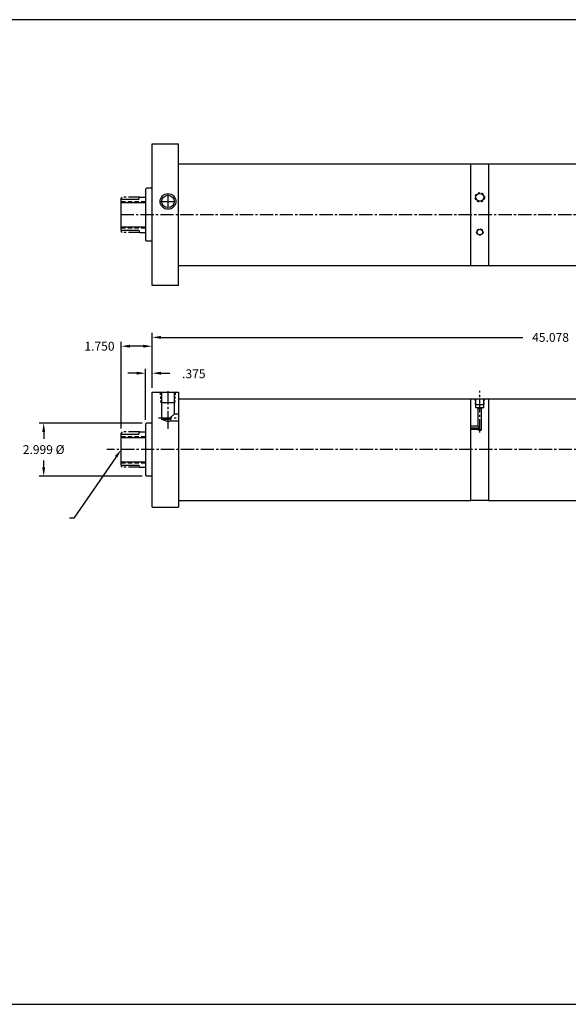
# Model space of a CAD drawing. Extents: x -3 to 107, y 26 to 91.
# Drawn here: x 39 to 70, y 35 to 91 of the extents above; entities that cross this region are included whole.
import ezdxf

# ---------------------------------------------------------------- set-up
doc = ezdxf.new("R2010")
doc.units = 0
doc.header["$MEASUREMENT"] = 0
doc.header["$PDMODE"] = 1
for name, pattern in [('CENTER2', [1.125, 0.75, -0.125, 0.125, -0.125]), ('HIDDEN', [0.375, 0.25, -0.125]), ('HIDDEN2', [0.1875, 0.125, -0.0625]), ('PHANTOM2', [1.25, 0.625, -0.125, 0.125, -0.125, 0.125, -0.125])]:
    doc.linetypes.add(name, pattern=pattern)
doc.layers.get('0').update_dxf_attribs({"linetype": 'CONTINUOUS'})
doc.layers.get('DEFPOINTS').update_dxf_attribs({"linetype": 'CONTINUOUS'})
for name, color, linetype in [('BORDER', 7, 'CONTINUOUS'), ('CENTER', 3, 'CENTER2'), ('HIDDEN', 7, 'HIDDEN2'), ('PHANTOM', 5, 'PHANTOM2'), ('SOLID', 7, 'CONTINUOUS'), ('TEXT-DIM', 4, 'CONTINUOUS')]:
    doc.layers.add(name, color=color, linetype=linetype)
doc.dimstyles.new('QUARTER', dxfattribs={"dimtxt": 0.5, "dimasz": 0.5, "dimexe": 0.25, "dimexo": 0.25, "dimgap": 0.36, "dimtad": 0, "dimtih": 1, "dimtoh": 1, "dimdec": 3, "dimzin": 4, "dimdsep": 46, "dimtxsty": 'Standard', "dimcen": 0.375, "dimclrd": 256, "dimclre": 256, "dimclrt": 256, "dimadec": 0, "dimazin": 0, "dimtfac": 0.75, "dimtdec": 3, "dimtofl": 0, "dimtmove": 2, "dimatfit": 3, "dimfxl": 0, "dimtolj": 1, "dimtzin": 4, "dimarcsym": 0})

# ---------------------------------------------------------------- blocks, each defined once
blk = doc.blocks.new('*D1')
at = {"layer": 'DEFPOINTS', "color": 0}
for p in [(45.842, 70.55), (46.217, 69.479), (45.842, 67.667)]:
    blk.add_point(p, dxfattribs=at)
at = {"layer": 'TEXT-DIM', "lineweight": -2}
for p, q in [((45.842, 67.917), (45.842, 70.8)), ((46.217, 69.729), (46.217, 70.8)), ((45.342, 70.55), (44.842, 70.55)), ((46.717, 70.55), (47.217, 70.55))]:
    blk.add_line(p, q, dxfattribs=at)
at = {"layer": 'TEXT-DIM'}
for points in [[(45.342, 70.633), (45.342, 70.467), (45.842, 70.55)], [(46.717, 70.633), (46.717, 70.467), (46.217, 70.55)]]:
    blk.add_solid(points, dxfattribs=at)
at = {"layer": 'TEXT-DIM', "insert": (48.578, 70.516), "char_height": 0.5, "attachment_point": 5}
blk.add_mtext('\\A1;.375', dxfattribs=at)
blk = doc.blocks.new('*D0')
at = {"layer": 'DEFPOINTS', "color": 0}
for p in [(45.904, 67.729), (40.084, 64.729), (45.904, 64.729)]:
    blk.add_point(p, dxfattribs=at)
at = {"layer": 'TEXT-DIM', "lineweight": -2}
for p, q in [((45.654, 67.729), (39.834, 67.729)), ((40.084, 67.229), (40.084, 66.839)), ((40.084, 65.229), (40.084, 65.619)), ((45.654, 64.729), (39.834, 64.729))]:
    blk.add_line(p, q, dxfattribs=at)
at = {"layer": 'TEXT-DIM'}
for points in [[(40.001, 67.229), (40.168, 67.229), (40.084, 67.729)], [(40.001, 65.229), (40.168, 65.229), (40.084, 64.729)]]:
    blk.add_solid(points, dxfattribs=at)
at = {"layer": 'TEXT-DIM', "insert": (40.084, 66.229), "char_height": 0.5, "attachment_point": 5}
blk.add_mtext('\\A1;{2.999 %%C}', dxfattribs=at)
blk = doc.blocks.new('*D2')
at = {"layer": 'DEFPOINTS', "color": 0}
for p in [(91.295, 72.576), (46.217, 69.479), (91.295, 69.479)]:
    blk.add_point(p, dxfattribs=at)
at = {"layer": 'TEXT-DIM', "lineweight": -2}
for p, q in [((46.217, 69.729), (46.217, 72.826)), ((46.717, 72.576), (67.187, 72.576)), ((90.795, 72.576), (70.324, 72.576)), ((91.295, 69.729), (91.295, 72.826))]:
    blk.add_line(p, q, dxfattribs=at)
at = {"layer": 'TEXT-DIM'}
for points in [[(46.717, 72.66), (46.717, 72.493), (46.217, 72.576)], [(90.795, 72.66), (90.795, 72.493), (91.295, 72.576)]]:
    blk.add_solid(points, dxfattribs=at)
at = {"layer": 'TEXT-DIM', "insert": (68.756, 72.576), "char_height": 0.5, "attachment_point": 5}
blk.add_mtext('\\A1;45.078', dxfattribs=at)
blk = doc.blocks.new('*D3')
at = {"layer": 'DEFPOINTS', "color": 0}
for p in [(44.467, 72.076), (46.217, 69.479), (44.467, 67.167)]:
    blk.add_point(p, dxfattribs=at)
at = {"layer": 'TEXT-DIM', "lineweight": -2}
for p, q in [((44.467, 67.417), (44.467, 72.326)), ((45.717, 72.076), (44.967, 72.076)), ((46.217, 69.729), (46.217, 72.326))]:
    blk.add_line(p, q, dxfattribs=at)
at = {"layer": 'TEXT-DIM'}
for points in [[(44.967, 72.16), (44.967, 71.993), (44.467, 72.076)], [(45.717, 72.16), (45.717, 71.993), (46.217, 72.076)]]:
    blk.add_solid(points, dxfattribs=at)
at = {"layer": 'TEXT-DIM', "insert": (43.241, 72.076), "char_height": 0.5, "attachment_point": 5}
blk.add_mtext('\\A1;1.750', dxfattribs=at)

msp = doc.modelspace()

# ---------------------------------------------------------------- linework, layer by layer
for p, q in [((47.7169, 76.6396), (47.7169, 83.5146)), ((47.7169, 76.6396), (47.7169, 82.3896)), ((64.2549, 76.6396), (64.2549, 82.3896)), ((65.2549, 76.6396), (65.2549, 82.3896)), ((45.9039, 81.0146), (45.8419, 80.9526)), ((46.2169, 81.0146), (45.9039, 81.0146)), ((44.4669, 80.3896), (45.4669, 80.3896)), ((44.4669, 78.6396), (44.4669, 80.3896)), ((44.4669, 78.6396), (44.4669, 80.3896)), ((44.4669, 80.2026), (45.8419, 80.2026)), ((45.4669, 80.3896), (45.5004, 80.5146)), ((45.5004, 80.5146), (45.8419, 80.5146)), ((44.4669, 78.8266), (45.8419, 78.8266)), ((44.4669, 78.6396), (45.4669, 78.6396)), ((45.4669, 78.6396), (45.5004, 78.5146)), ((45.5004, 78.5146), (45.8419, 78.5146)), ((45.9039, 78.0146), (45.8419, 78.0766)), ((46.2169, 78.0146), (45.9039, 78.0146)), ((47.7169, 75.5146), (47.7169, 77.0146)), ((46.2169, 62.9786), (46.2169, 69.4786)), ((64.2549, 63.3536), (64.2549, 69.1036)), ((65.2549, 63.3536), (65.2549, 69.1036)), ((45.9039, 67.7286), (45.8419, 67.6666)), ((46.2169, 67.7286), (45.9039, 67.7286)), ((44.4669, 65.3536), (44.4669, 67.1036)), ((44.4669, 65.3536), (44.4669, 67.1036)), ((44.4669, 67.1036), (45.4669, 67.1036)), ((44.4669, 66.9166), (45.8419, 66.9166)), ((45.4669, 67.1036), (45.5004, 67.2286)), ((45.5004, 67.2286), (45.8419, 67.2286)), ((44.4669, 65.5406), (45.8419, 65.5406)), ((44.4669, 65.3536), (45.4669, 65.3536)), ((45.4669, 65.3536), (45.5004, 65.2286)), ((45.5004, 65.2286), (45.8419, 65.2286)), ((45.9039, 64.7286), (45.8419, 64.7906)), ((46.2169, 64.7286), (45.9039, 64.7286))]:
    msp.add_line(p, q)
at = {"linetype": 'HIDDEN'}
for p, q in [((44.4669, 80.2646), (45.8419, 80.2646)), ((44.4669, 78.7646), (45.8419, 78.7646)), ((44.4669, 66.9786), (45.8419, 66.9786)), ((44.4669, 65.4786), (45.8419, 65.4786))]:
    msp.add_line(p, q, dxfattribs=at)
at = {"layer": 'BORDER'}
for p, q in [((106.9332, 90.5448), (-3.1395, 90.5448)), ((-3.1395, 34.8532), (106.9332, 34.8532))]:
    msp.add_line(p, q, dxfattribs=at)
at = {"layer": 'CENTER'}
for p, q in [((46.6716, 80.2646), (47.5591, 80.2646)), ((47.1154, 80.7083), (47.1154, 79.8208)), ((91.3077, 79.5146), (44.4669, 79.5146)), ((47.1154, 69.5246), (47.1154, 67.683)), ((64.7549, 67.2031), (64.7549, 69.5515)), ((46.5863, 68.024), (47.7169, 68.024)), ((47.1154, 67.683), (47.1154, 67.4)), ((92.4667, 66.2286), (43.6578, 66.2286))]:
    msp.add_line(p, q, dxfattribs=at)
at = {"layer": 'CENTER', "linetype": 'CENTER2'}
msp.add_line((64.2549, 67.4577), (64.7549, 67.4577), dxfattribs=at)
at = {"layer": 'DEFPOINTS', "color": 0, "linetype": 'ByBlock'}
for p in [(46.2169, 81.0776), (44.4669, 80.3896), (45.8419, 80.6456), (44.4669, 78.6396), (45.4669, 78.6396), (45.8419, 78.3835), (46.2169, 77.9515), (44.4669, 67.1036), (44.4669, 65.3536), (45.4669, 65.3536), (45.8419, 65.0976), (46.2169, 64.6656)]:
    msp.add_point(p, dxfattribs=at)
at = {"layer": 'HIDDEN'}
for p, q in [((46.7259, 68.8818), (46.6929, 69.4753)), ((47.5057, 68.8818), (47.5437, 69.4753)), ((64.5125, 68.7732), (64.4899, 69.1036)), ((64.9974, 68.7732), (65.0184, 69.1036))]:
    msp.add_line(p, q, dxfattribs=at)
for centre, radius in [((64.7549, 80.4976), 0.264), ((64.7549, 78.5316), 0.181)]:
    msp.add_circle(centre, radius, dxfattribs=at)
at = {"layer": 'PHANTOM'}
for p, q in [((44.5289, 80.5146), (44.4669, 80.4526)), ((44.4669, 80.3896), (44.4669, 80.4526)), ((45.5004, 80.5146), (44.5289, 80.5146)), ((44.4669, 78.6396), (44.4669, 78.5766)), ((44.5289, 78.5146), (44.4669, 78.5766)), ((45.5004, 78.5146), (44.5289, 78.5146)), ((44.5289, 67.2286), (44.4669, 67.1666)), ((44.4669, 67.1036), (44.4669, 67.1666)), ((45.5004, 67.2286), (44.5289, 67.2286)), ((44.4669, 65.3536), (44.4669, 65.2906)), ((44.5289, 65.2286), (44.4669, 65.2906)), ((45.5004, 65.2286), (44.5289, 65.2286))]:
    msp.add_line(p, q, dxfattribs=at)
at = {"layer": 'SOLID'}
for p, q in [((46.2169, 75.5146), (46.2169, 83.5146)), ((46.2169, 83.5146), (47.7169, 83.5146)), ((47.7169, 82.3896), (64.2549, 82.3896)), ((64.2549, 82.3896), (65.2549, 82.3896)), ((65.2549, 82.3896), (76.3781, 82.3896)), ((45.8419, 80.9526), (45.8419, 78.0766)), ((47.7169, 76.6396), (65.2549, 76.6396)), ((65.2549, 76.6396), (76.3781, 76.6396)), ((47.7169, 75.5146), (46.2169, 75.5146)), ((46.2169, 69.4786), (47.7169, 69.4786)), ((47.7169, 69.4786), (47.7169, 62.9786)), ((47.7169, 69.1036), (64.2549, 69.1036)), ((64.2549, 69.1036), (65.2549, 69.1036)), ((64.5359, 68.6086), (64.5359, 69.1036)), ((64.9739, 68.6086), (64.9739, 69.1036)), ((65.2549, 69.1036), (75.1281, 69.1036)), ((47.5057, 68.8818), (46.7259, 68.8818)), ((64.5125, 68.7732), (64.9974, 68.7732)), ((64.5359, 68.6086), (64.9739, 68.6086)), ((64.6609, 68.546), (64.5359, 68.6086)), ((64.6609, 67.5517), (64.6609, 68.546)), ((64.8489, 68.546), (64.6609, 68.546)), ((64.9739, 68.6086), (64.8489, 68.546)), ((64.8489, 67.3492), (64.8489, 68.546)), ((47.2374, 68.0146), (47.2842, 67.8595)), ((47.4671, 68.2283), (47.2443, 68.0293)), ((47.7169, 68.2283), (47.4671, 68.2283)), ((45.8419, 67.6666), (45.8419, 64.7906)), ((47.1201, 67.7927), (46.7602, 67.9339)), ((47.2842, 67.8595), (47.1201, 67.7927)), ((47.2842, 67.8595), (47.7169, 67.8595)), ((64.6609, 67.5517), (64.2549, 67.5517)), ((64.6609, 67.5517), (64.7549, 67.4577)), ((64.7549, 67.4577), (64.6609, 67.3637)), ((64.6609, 67.3637), (64.2549, 67.3637)), ((64.6609, 67.3492), (64.6609, 67.3637)), ((64.7543, 67.2939), (64.6609, 67.3492)), ((64.6609, 67.3492), (64.8489, 67.3492)), ((64.8489, 67.3492), (64.7543, 67.2939)), ((46.2169, 62.9786), (47.7169, 62.9786)), ((47.7169, 63.3536), (64.2549, 63.3536)), ((65.2549, 63.3536), (64.2549, 63.3536)), ((65.2549, 63.3536), (75.1281, 63.3536))]:
    msp.add_line(p, q, dxfattribs=at)
at = {"layer": 'SOLID', "linetype": 'Continuous'}
for p, q in [((46.7602, 67.9339), (46.7602, 69.4821)), ((47.4671, 69.4821), (47.4671, 68.2283)), ((47.2618, 67.9339), (46.7602, 67.9339))]:
    msp.add_line(p, q, dxfattribs=at)
at = {"layer": 'SOLID'}
for centre, radius in [((47.1154, 80.2646), 0.4438), ((47.1154, 80.2646), 0.3506), ((64.7549, 80.4976), 0.219), ((64.7549, 78.5316), 0.156)]:
    msp.add_circle(centre, radius, dxfattribs=at)
at = {"layer": 'TEXT-DIM', "extrusion": (0, 0, -1), "flags": 128}
msp.add_lwpolyline([(-44.1765, 65.8216), (-41.7842, 62.347), (-41.55, 62.347)], dxfattribs=at)
at = {"layer": 'TEXT-DIM'}
for p in [(58.6496, 70.779), (62.5016, 56.5272)]:
    msp.add_point(p, dxfattribs=at)
at = {"layer": 'TEXT-DIM', "linetype": 'Continuous', "extrusion": (0, 0, -1)}
msp.add_solid([(-44.1087, 65.87), (-44.4669, 66.2286), (-44.2443, 65.7732)], dxfattribs=at)

# ---------------------------------------------------------------- dimensions: what is measured, and where the dimension line sits
at = {"layer": 'TEXT-DIM'}
for base, p2, picture, middle in [((44.4669, 72.0764), (44.4669, 67.1666), '*D3', (43.2406, 72.0764)), ((45.8419, 70.55), (45.8419, 67.6666), '*D1', (48.5776, 70.5164))]:
    dim = msp.add_linear_dim(base=base, p1=(46.2169, 69.4786), p2=p2, dimstyle='QUARTER', dxfattribs=at)
    dim.commit()
    dim.dimension.update_dxf_attribs({"geometry": picture, "text_midpoint": middle, "dimtype": 160})
dim = msp.add_linear_dim(base=(91.2947, 72.5764), p1=(46.2169, 69.4786), p2=(91.2947, 69.4786), dimstyle='QUARTER', dxfattribs=at)
dim.commit()
dim.dimension.update_dxf_attribs({"geometry": '*D2', "text_midpoint": (68.7558, 72.5764)})
dim = msp.add_linear_dim(base=(40.0844, 64.7286), p1=(45.9039, 67.7286), p2=(45.9039, 64.7286), angle=90, text='{2.999 %%C}', dimstyle='QUARTER', dxfattribs=at)
dim.commit()
dim.dimension.update_dxf_attribs({"geometry": '*D0', "text_midpoint": (40.0844, 66.2286)})

doc.saveas('drawing.dxf')
